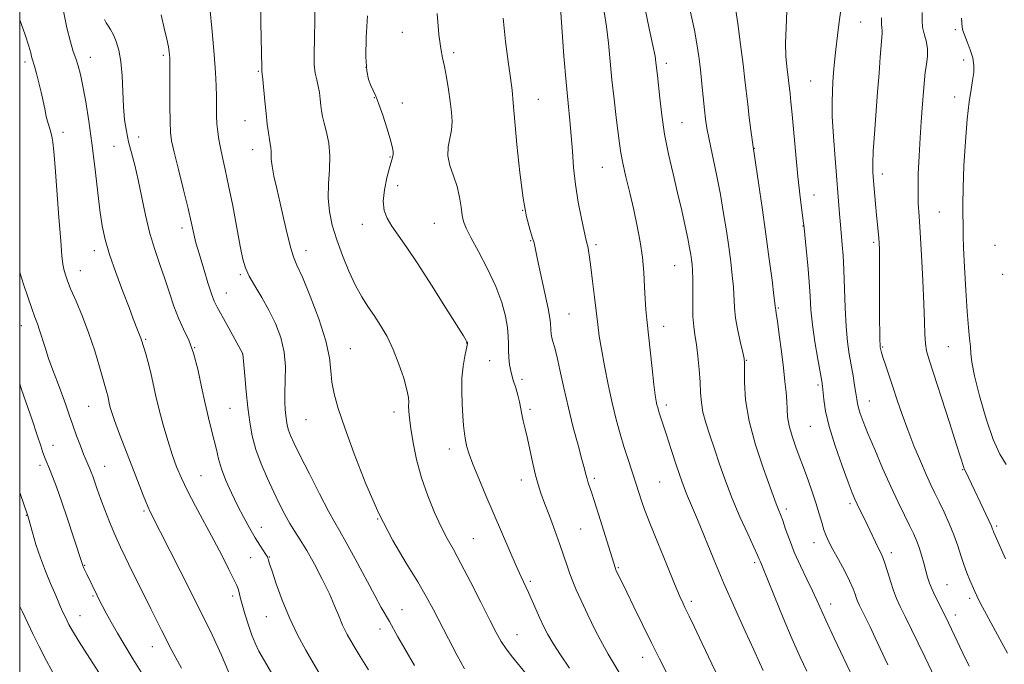
# Model space of a CAD drawing. Extents: x 2139800 to 2142700, y 287300 to 290200.
# Drawn here: x 2140000 to 2140273, y 288803 to 288981 of the extents above; entities that cross this region are included whole.
import ezdxf

# ---------------------------------------------------------------- set-up
doc = ezdxf.new("R2010")
doc.units = 0
doc.header["$MEASUREMENT"] = 0
for name, color, linetype, lineweight in [('CONTOUR INDEX', 41, 'Continuous', 13), ('CONTOUR INTERMEDIATE', 44, 'Continuous', 0), ('GRID LINE', 7, 'Continuous', 0), ('SPOT ELEVATION DTM', 2, 'Continuous', 13)]:
    doc.layers.add(name, color=color, linetype=linetype, lineweight=lineweight)

msp = doc.modelspace()

# ---------------------------------------------------------------- linework, layer by layer
at = {"layer": 'CONTOUR INDEX', "flags": 128}
for points, elevation in [([(2140066.748, 288988.015), (2140066.88, 288980.476), (2140067.138, 288968.05), (2140067.124, 288967.443), (2140067.15, 288967.01), (2140067.225, 288966.37), (2140067.381, 288964.853), (2140067.959, 288958.797), (2140068.302, 288955.359), (2140068.629, 288952.396), (2140068.933, 288950.002), (2140069.211, 288948.163), (2140069.644, 288945.832), (2140069.735, 288944.959), (2140069.727, 288943.995), (2140069.746, 288942.687), (2140069.953, 288940.774), (2140070.464, 288938.058), (2140071.233, 288934.596), (2140072.173, 288930.511), (2140073.195, 288926.012), (2140074.207, 288921.658), (2140075.117, 288918.096), (2140075.908, 288915.653), (2140076.866, 288913.384), (2140078.35, 288910.024), (2140080.549, 288904.741), (2140082.958, 288898.429), (2140084.901, 288892.414), (2140085.898, 288887.705), (2140086.267, 288884.053), (2140086.526, 288880.892), (2140087.128, 288877.638), (2140088.274, 288873.642), (2140090.103, 288868.234), (2140092.696, 288861.031), (2140095.919, 288852.776), (2140099.58, 288844.5), (2140103.451, 288837.072), (2140107.169, 288830.737), (2140110.332, 288825.581), (2140112.691, 288821.549), (2140114.594, 288818.026), (2140118.876, 288809.757), (2140121.282, 288805.176), (2140123.285, 288801.428)], 930), ([(2140149.864, 288984.642), (2140150.862, 288971.282), (2140151.454, 288964.068), (2140152.014, 288958.212), (2140152.508, 288953.46), (2140152.907, 288949.198), (2140153.214, 288944.903), (2140153.547, 288940.429), (2140154.056, 288935.721), (2140154.826, 288930.839), (2140155.703, 288926.308), (2140156.469, 288922.767), (2140156.962, 288920.639), (2140157.246, 288919.475), (2140157.44, 288918.612), (2140157.65, 288917.444), (2140157.927, 288915.608), (2140158.306, 288912.802), (2140158.802, 288908.899), (2140159.345, 288904.478), (2140160.249, 288896.86), (2140160.665, 288893.688), (2140161.239, 288890.05), (2140162.075, 288885.443), (2140163.105, 288880.269), (2140164.222, 288875.159), (2140165.333, 288870.613), (2140166.423, 288866.621), (2140167.492, 288863.043), (2140168.532, 288859.781), (2140170.913, 288852.639), (2140172.377, 288848.06), (2140173.226, 288845.652), (2140174.676, 288841.851), (2140176.865, 288836.374), (2140179.35, 288830.284), (2140181.55, 288824.982), (2140183.023, 288821.525), (2140183.889, 288819.587), (2140184.413, 288818.497), (2140184.872, 288817.57), (2140185.608, 288816.052), (2140186.978, 288813.174), (2140189.195, 288808.489), (2140191.897, 288802.838), (2140194.579, 288797.384)], 940), ([(2140000, 288981.324), (2140001.524, 288977.188), (2140002.572, 288974.028), (2140003.08, 288972.197), (2140003.302, 288971.189), (2140003.467, 288970.514), (2140004.069, 288968.491), (2140004.646, 288966.466), (2140005.326, 288963.934), (2140005.974, 288961.291), (2140006.492, 288958.854), (2140006.93, 288956.641), (2140007.378, 288954.593), (2140007.894, 288952.663), (2140008.422, 288950.843), (2140008.877, 288949.14), (2140009.205, 288947.399), (2140009.487, 288944.839), (2140009.836, 288940.521), (2140010.876, 288926.541), (2140011.368, 288920.063), (2140011.716, 288915.897), (2140011.972, 288913.581), (2140012.222, 288912.195), (2140012.562, 288910.907), (2140013.144, 288909.241), (2140014.129, 288906.808), (2140015.609, 288903.344), (2140017.388, 288899.079), (2140019.199, 288894.366), (2140020.811, 288889.581), (2140022.14, 288885.195), (2140024.177, 288878.051), (2140024.422, 288877.093), (2140024.846, 288875.097), (2140025.117, 288873.931), (2140025.518, 288872.51), (2140026.275, 288870.269), (2140027.653, 288866.535), (2140029.771, 288861.006), (2140032.167, 288854.858), (2140034.235, 288849.637), (2140035.521, 288846.491), (2140036.189, 288844.977), (2140044.504, 288828.649), (2140049.213, 288819.302), (2140053.336, 288810.913), (2140055.948, 288805.252), (2140058.723, 288798.672)], 920), ([(2140212.616, 288983.84), (2140212.421, 288979.121), (2140212.305, 288974.879), (2140212.407, 288971.294), (2140212.654, 288968.396), (2140213.55, 288960.826), (2140213.79, 288958.667), (2140214.136, 288955.157), (2140215.16, 288943.913), (2140215.734, 288937.967), (2140216.272, 288933.007), (2140216.731, 288929.217), (2140217.269, 288925.035), (2140217.422, 288923.667), (2140218.01, 288917.888), (2140218.442, 288913.347), (2140218.82, 288908.75), (2140219.073, 288904.72), (2140219.325, 288900.932), (2140219.745, 288896.822), (2140220.437, 288892.07), (2140221.242, 288887.331), (2140222.355, 288881.182), (2140222.566, 288879.763), (2140222.893, 288876.134), (2140223.376, 288872.918), (2140224.383, 288868.589), (2140226.031, 288863.243), (2140227.949, 288857.746), (2140229.645, 288853.157), (2140230.761, 288850.229), (2140231.474, 288848.483), (2140232.097, 288847.135), (2140234.897, 288841.466), (2140237.997, 288835.018), (2140238.685, 288833.614), (2140239.248, 288832.34), (2140239.829, 288830.712), (2140240.536, 288828.406), (2140241.342, 288825.727), (2140242.189, 288823.142), (2140243.055, 288820.946), (2140244.082, 288818.75), (2140245.446, 288815.994), (2140247.236, 288812.34), (2140250.902, 288804.75), (2140256.452, 288793.123)], 950)]:
    msp.add_lwpolyline(points, dxfattribs=dict(at, elevation=elevation))
at = {"layer": 'CONTOUR INTERMEDIATE', "flags": 128}
for points, elevation in [([(2140081.753, 288987.532), (2140081.823, 288981.343), (2140081.734, 288976.151), (2140081.612, 288972.051), (2140081.627, 288968.912), (2140081.897, 288966.567), (2140082.326, 288964.711), (2140082.764, 288963.004), (2140083.095, 288961.189), (2140083.329, 288959.342), (2140083.509, 288957.624), (2140083.686, 288956.113), (2140083.944, 288954.573), (2140084.375, 288952.686), (2140085.013, 288950.206), (2140085.647, 288947.17), (2140086.004, 288943.686), (2140085.918, 288939.874), (2140085.639, 288935.909), (2140085.521, 288931.977), (2140085.851, 288928.196), (2140086.649, 288924.408), (2140087.869, 288920.385), (2140089.445, 288916.015), (2140091.233, 288911.64), (2140093.067, 288907.72), (2140094.822, 288904.569), (2140096.528, 288901.932), (2140098.252, 288899.413), (2140100.04, 288896.665), (2140101.838, 288893.544), (2140103.566, 288889.961), (2140105.14, 288885.942), (2140106.438, 288881.997), (2140107.334, 288878.757), (2140107.754, 288876.655), (2140107.846, 288875.336), (2140107.814, 288874.251), (2140107.838, 288872.893), (2140108.008, 288870.928), (2140108.392, 288868.066), (2140109.053, 288864.136), (2140110.037, 288859.436), (2140111.383, 288854.386), (2140113.087, 288849.382), (2140114.971, 288844.746), (2140116.812, 288840.78), (2140118.479, 288837.592), (2140120.204, 288834.511), (2140122.312, 288830.674), (2140124.983, 288825.549), (2140127.833, 288819.937), (2140130.332, 288814.974), (2140132.115, 288811.486), (2140133.473, 288809.065), (2140134.855, 288806.996), (2140136.593, 288804.724), (2140140.362, 288800.061)], 932), ([(2140185.168, 288986.928), (2140187.023, 288978.493), (2140187.726, 288974.746), (2140188.255, 288971.201), (2140188.695, 288967.554), (2140189.111, 288963.627), (2140189.838, 288956.388), (2140190.135, 288953.778), (2140190.51, 288951.31), (2140191.111, 288948.155), (2140193.131, 288938.437), (2140194.217, 288932.915), (2140195.133, 288927.698), (2140195.887, 288922.868), (2140196.525, 288918.397), (2140197.081, 288914.27), (2140197.529, 288910.528), (2140197.831, 288907.226), (2140198.131, 288901.601), (2140198.455, 288898.62), (2140199.067, 288895.207), (2140199.807, 288891.837), (2140200.445, 288889.151), (2140200.807, 288887.517), (2140200.935, 288886.214), (2140200.921, 288880.836), (2140201.218, 288876.045), (2140202.159, 288870.151), (2140203.925, 288863.558), (2140206.058, 288857.175), (2140209.703, 288847.205), (2140210.057, 288846.27), (2140210.428, 288845.381), (2140210.901, 288844.218), (2140211.511, 288842.552), (2140212.303, 288840.212), (2140213.344, 288837.26), (2140214.708, 288833.815), (2140216.404, 288830.046), (2140218.198, 288826.315), (2140219.791, 288823.035), (2140220.967, 288820.496), (2140222.598, 288816.776), (2140223.429, 288814.982), (2140225.806, 288809.994), (2140232.796, 288795.135)], 946), ([(2140012.002, 288984.682), (2140013.1, 288979.132), (2140014.049, 288975.216), (2140014.855, 288972.601), (2140015.554, 288970.61), (2140016.19, 288968.616), (2140016.819, 288966.185), (2140017.504, 288962.933), (2140018.288, 288958.579), (2140019.136, 288953.246), (2140019.992, 288947.159), (2140020.809, 288940.616), (2140021.562, 288934.214), (2140022.238, 288928.621), (2140022.864, 288924.245), (2140023.651, 288920.452), (2140024.852, 288916.345), (2140026.604, 288911.339), (2140028.575, 288906.092), (2140030.314, 288901.575), (2140031.482, 288898.511), (2140032.63, 288895.453), (2140033, 288894.526), (2140033.578, 288893.118), (2140033.783, 288892.549), (2140034.951, 288888.752), (2140035.645, 288886.326), (2140036.361, 288883.504), (2140037.028, 288880.418), (2140037.737, 288877.023), (2140038.617, 288873.236), (2140039.749, 288869.052), (2140041.03, 288864.791), (2140042.31, 288860.851), (2140043.506, 288857.48), (2140044.809, 288854.3), (2140046.482, 288850.78), (2140048.69, 288846.549), (2140053.781, 288837.127), (2140056.087, 288832.742), (2140057.989, 288829.016), (2140059.366, 288826.239), (2140060.153, 288824.572), (2140060.522, 288823.656), (2140060.703, 288823.004), (2140060.899, 288822.177), (2140061.214, 288820.924), (2140061.728, 288819.046), (2140062.485, 288816.456), (2140063.396, 288813.538), (2140064.337, 288810.791), (2140065.247, 288808.535), (2140066.321, 288806.37), (2140067.816, 288803.716), (2140069.894, 288800.18)], 922), ([(2140052.72, 288984.812), (2140053.359, 288978.153), (2140053.922, 288971.757), (2140054.272, 288966.79), (2140054.442, 288963.066), (2140054.509, 288960.063), (2140054.542, 288957.344), (2140054.588, 288954.821), (2140054.689, 288952.491), (2140054.883, 288950.326), (2140055.192, 288948.182), (2140055.632, 288945.887), (2140056.223, 288943.232), (2140056.981, 288939.874), (2140057.924, 288935.431), (2140059.037, 288929.776), (2140061.146, 288918.614), (2140061.865, 288915.048), (2140062.574, 288912.569), (2140063.601, 288910.32), (2140065.173, 288907.613), (2140067.103, 288904.424), (2140069.101, 288900.898), (2140070.903, 288897.159), (2140072.343, 288893.266), (2140073.28, 288889.258), (2140073.643, 288885.214), (2140073.631, 288881.378), (2140073.513, 288878.036), (2140073.504, 288875.393), (2140073.605, 288873.342), (2140073.762, 288871.694), (2140073.941, 288870.277), (2140074.18, 288868.967), (2140074.535, 288867.653), (2140075.096, 288866.147), (2140076.093, 288863.952), (2140077.789, 288860.492), (2140080.296, 288855.506), (2140083.12, 288849.976), (2140085.619, 288845.197), (2140087.361, 288842.026), (2140088.778, 288839.57), (2140090.513, 288836.497), (2140093.002, 288831.904), (2140098.405, 288821.817), (2140100.24, 288818.484), (2140102.49, 288814.563), (2140104.854, 288810.359), (2140106.775, 288806.993), (2140109.482, 288802.351)], 928), ([(2140173.364, 288984.331), (2140174.528, 288978.963), (2140175.524, 288974.279), (2140176.11, 288971.26), (2140176.375, 288969.559), (2140176.773, 288965.895), (2140177.395, 288959.662), (2140177.949, 288954.936), (2140178.757, 288949.641), (2140179.85, 288944.151), (2140181.109, 288938.682), (2140182.379, 288933.407), (2140183.522, 288928.509), (2140184.479, 288924.2), (2140185.214, 288920.697), (2140185.706, 288918.132), (2140186.016, 288916.285), (2140186.225, 288914.847), (2140186.396, 288913.497), (2140186.521, 288911.847), (2140186.579, 288909.495), (2140186.545, 288902.524), (2140186.614, 288899.09), (2140186.834, 288896.386), (2140187.175, 288894.025), (2140187.578, 288891.402), (2140187.989, 288888.103), (2140188.352, 288884.449), (2140188.613, 288880.947), (2140188.758, 288877.965), (2140188.944, 288875.301), (2140189.369, 288872.613), (2140190.176, 288869.613), (2140191.296, 288866.225), (2140192.606, 288862.428), (2140194.021, 288858.21), (2140195.608, 288853.612), (2140197.477, 288848.683), (2140199.647, 288843.577), (2140201.799, 288838.85), (2140203.525, 288835.159), (2140204.535, 288832.954), (2140205.007, 288831.862), (2140205.238, 288831.3), (2140205.517, 288830.664), (2140206.118, 288829.254), (2140207.311, 288826.346), (2140209.254, 288821.523), (2140211.662, 288815.595), (2140214.144, 288809.681), (2140216.359, 288804.701), (2140218.192, 288800.795)], 944), ([(2140198.352, 288985.146), (2140199.028, 288980.317), (2140199.81, 288974.51), (2140200.521, 288968.984), (2140201.035, 288964.676), (2140201.798, 288957.903), (2140202.248, 288954.27), (2140202.71, 288950.733), (2140203.333, 288946.182), (2140204.801, 288936.171), (2140205.788, 288929.315), (2140206.826, 288921.947), (2140207.766, 288915.044), (2140208.537, 288909.21), (2140209.083, 288904.957), (2140209.527, 288901.295), (2140209.583, 288900.956), (2140209.731, 288899.985), (2140210.036, 288897.79), (2140210.535, 288894.039), (2140211.131, 288889.415), (2140211.698, 288884.86), (2140212.133, 288881.116), (2140212.429, 288878.134), (2140212.603, 288875.669), (2140212.701, 288873.473), (2140212.874, 288871.289), (2140213.306, 288868.859), (2140214.126, 288865.978), (2140215.269, 288862.659), (2140218.06, 288855.018), (2140219.456, 288851.08), (2140220.67, 288847.474), (2140221.606, 288844.451), (2140222.325, 288841.989), (2140222.93, 288840.003), (2140223.533, 288838.351), (2140224.298, 288836.677), (2140225.399, 288834.567), (2140226.921, 288831.773), (2140228.591, 288828.681), (2140230.047, 288825.839), (2140231.019, 288823.672), (2140231.603, 288822.114), (2140231.991, 288820.977), (2140232.356, 288820.053), (2140232.823, 288819.057), (2140234.471, 288815.694), (2140235.705, 288813.127), (2140237.15, 288810.084), (2140240.682, 288802.593)], 948), ([(2140227.65, 288984.042), (2140227.194, 288980.807), (2140226.677, 288976.989), (2140226.206, 288973.146), (2140225.862, 288969.725), (2140225.62, 288966.733), (2140225.427, 288964.067), (2140225.256, 288961.534), (2140225.168, 288958.568), (2140225.253, 288954.513), (2140225.56, 288949.007), (2140225.997, 288942.881), (2140227.216, 288927.552), (2140227.575, 288923.472), (2140228, 288919.009), (2140228.231, 288916.027), (2140228.439, 288912.088), (2140228.8, 288901.502), (2140229.07, 288896.309), (2140229.466, 288892.081), (2140229.955, 288888.638), (2140230.994, 288882.684), (2140231.445, 288880.017), (2140231.792, 288877.822), (2140232.016, 288876.23), (2140232.209, 288874.994), (2140232.49, 288873.772), (2140232.98, 288872.221), (2140233.814, 288869.985), (2140235.129, 288866.706), (2140236.992, 288862.21), (2140239.186, 288857.057), (2140241.425, 288851.99), (2140243.461, 288847.621), (2140245.215, 288844.03), (2140246.649, 288841.166), (2140247.748, 288838.929), (2140248.6, 288837.03), (2140249.318, 288835.13), (2140249.992, 288832.989), (2140250.619, 288830.75), (2140251.176, 288828.655), (2140251.664, 288826.862), (2140252.193, 288825.206), (2140252.895, 288823.438), (2140253.851, 288821.398), (2140254.922, 288819.278), (2140255.917, 288817.356), (2140256.715, 288815.785), (2140257.485, 288814.206), (2140261.461, 288805.76), (2140263.169, 288802.166)], 952), ([(2140023.503, 288981.441), (2140023.689, 288981.032), (2140024.014, 288980.501), (2140024.531, 288979.718), (2140025.203, 288978.629), (2140025.97, 288977.198), (2140026.765, 288975.364), (2140027.494, 288972.962), (2140028.053, 288969.801), (2140028.381, 288965.817), (2140028.575, 288961.446), (2140028.775, 288957.25), (2140029.097, 288953.652), (2140029.57, 288950.509), (2140030.2, 288947.537), (2140030.984, 288944.461), (2140031.882, 288941.031), (2140032.846, 288937.007), (2140034.913, 288927.162), (2140036.103, 288922.17), (2140037.441, 288917.651), (2140038.85, 288913.523), (2140040.229, 288909.592), (2140041.51, 288905.723), (2140042.751, 288902.013), (2140044.044, 288898.619), (2140045.445, 288895.587), (2140046.873, 288892.525), (2140048.211, 288888.931), (2140049.374, 288884.491), (2140050.403, 288879.633), (2140051.367, 288874.971), (2140052.315, 288870.991), (2140053.197, 288867.653), (2140053.939, 288864.791), (2140054.516, 288862.22), (2140055.104, 288859.681), (2140055.926, 288856.9), (2140057.147, 288853.691), (2140058.681, 288850.209), (2140060.386, 288846.699), (2140062.125, 288843.381), (2140063.798, 288840.384), (2140065.311, 288837.809), (2140066.583, 288835.742), (2140068.267, 288833.12), (2140068.65, 288832.501), (2140068.818, 288832.169), (2140068.887, 288831.935), (2140068.984, 288831.556), (2140069.275, 288830.58), (2140069.938, 288828.499), (2140071.106, 288824.991), (2140072.738, 288820.484), (2140074.75, 288815.59), (2140077.023, 288810.861), (2140079.308, 288806.612), (2140081.32, 288803.095), (2140082.907, 288800.394)], 924), ([(2140039.25, 288982.736), (2140040.053, 288979.038), (2140040.783, 288976.016), (2140041.241, 288973.887), (2140041.467, 288972.497), (2140041.561, 288971.592), (2140041.606, 288970.835), (2140041.627, 288969.542), (2140041.649, 288957.562), (2140041.686, 288953.111), (2140041.79, 288950.157), (2140042.11, 288947.791), (2140042.822, 288944.655), (2140044.011, 288939.834), (2140045.414, 288934.19), (2140046.675, 288929.031), (2140047.529, 288925.355), (2140048.458, 288921.169), (2140048.87, 288919.581), (2140049.401, 288917.745), (2140051.106, 288911.991), (2140052.174, 288908.444), (2140053.146, 288905.391), (2140053.914, 288903.327), (2140054.698, 288901.708), (2140057.396, 288896.869), (2140061.867, 288888.762), (2140062.402, 288882.697), (2140062.812, 288878.357), (2140063.28, 288873.852), (2140063.794, 288869.786), (2140064.48, 288866.027), (2140065.498, 288862.256), (2140066.945, 288858.258), (2140068.658, 288854.217), (2140070.411, 288850.419), (2140072.023, 288847.092), (2140073.5, 288844.226), (2140074.896, 288841.755), (2140076.279, 288839.547), (2140077.784, 288837.208), (2140079.562, 288834.283), (2140081.682, 288830.495), (2140083.886, 288826.286), (2140085.835, 288822.28), (2140087.292, 288818.945), (2140088.429, 288816.141), (2140089.522, 288813.576), (2140090.813, 288810.976), (2140092.406, 288808.148), (2140094.371, 288804.918), (2140096.724, 288801.193)], 926), ([(2140096.412, 288982.439), (2140096.048, 288976.54), (2140095.918, 288971.099), (2140096.178, 288967.26), (2140096.721, 288964.801), (2140097.376, 288963.158), (2140098.019, 288961.786), (2140098.715, 288960.216), (2140099.578, 288958.001), (2140100.664, 288954.89), (2140101.792, 288951.425), (2140102.725, 288948.346), (2140103.283, 288946.216), (2140103.514, 288944.879), (2140103.521, 288944.001), (2140103.383, 288943.232), (2140102.547, 288940.347), (2140101.806, 288937.551), (2140101.106, 288934.24), (2140100.756, 288931.067), (2140101.003, 288928.51), (2140101.83, 288926.348), (2140103.153, 288924.186), (2140104.929, 288921.624), (2140107.279, 288918.26), (2140110.363, 288913.688), (2140114.179, 288907.795), (2140118.072, 288901.653), (2140123.034, 288893.717), (2140123.787, 288892.486), (2140123.987, 288892.13), (2140124.055, 288891.978), (2140124.089, 288891.874), (2140124.101, 288891.794), (2140124.092, 288891.662), (2140124.008, 288891.203), (2140123.377, 288888.084), (2140122.928, 288885.319), (2140122.6, 288882.015), (2140122.516, 288878.41), (2140122.623, 288874.812), (2140122.823, 288871.549), (2140123.04, 288868.862), (2140123.278, 288866.667), (2140123.566, 288864.796), (2140123.954, 288863.034), (2140124.592, 288860.972), (2140125.651, 288858.153), (2140127.246, 288854.258), (2140129.249, 288849.522), (2140135.854, 288834.091), (2140137.651, 288829.974), (2140139.012, 288826.963), (2140141.034, 288822.617), (2140142.051, 288820.332), (2140144.169, 288815.51), (2140145.207, 288813.274), (2140146.387, 288811.007), (2140147.913, 288808.45), (2140149.939, 288805.365), (2140152.424, 288801.604)], 934), ([(2140115.72, 288983.138), (2140116.189, 288977.33), (2140116.692, 288973.447), (2140117.215, 288970.83), (2140117.757, 288968.424), (2140118.31, 288965.423), (2140118.843, 288962.026), (2140119.315, 288958.678), (2140119.676, 288955.729), (2140119.834, 288953.14), (2140119.687, 288950.77), (2140118.741, 288946.169), (2140118.661, 288943.7), (2140119.248, 288940.996), (2140120.236, 288938.11), (2140121.225, 288935.127), (2140121.908, 288932.159), (2140122.336, 288929.42), (2140122.652, 288927.149), (2140123.026, 288925.42), (2140123.731, 288923.637), (2140125.069, 288921.038), (2140127.195, 288917.109), (2140129.686, 288912.329), (2140131.973, 288907.426), (2140133.608, 288903.01), (2140134.626, 288899.228), (2140135.184, 288896.11), (2140135.433, 288893.637), (2140135.504, 288891.589), (2140135.523, 288889.698), (2140135.604, 288887.743), (2140135.815, 288885.698), (2140136.212, 288883.583), (2140136.814, 288881.43), (2140137.5, 288879.312), (2140138.109, 288877.315), (2140138.53, 288875.492), (2140139.15, 288872.045), (2140139.568, 288870.195), (2140140.105, 288868.02), (2140140.751, 288865.306), (2140142.264, 288858.395), (2140143.017, 288855.146), (2140143.721, 288852.554), (2140144.5, 288850.187), (2140145.513, 288847.417), (2140146.852, 288843.821), (2140148.34, 288839.789), (2140149.731, 288835.917), (2140150.842, 288832.671), (2140151.725, 288830.006), (2140152.496, 288827.745), (2140153.28, 288825.666), (2140154.257, 288823.362), (2140155.621, 288820.376), (2140157.473, 288816.46), (2140159.551, 288812.198), (2140161.504, 288808.381), (2140163.093, 288805.541), (2140164.525, 288803.165), (2140166.124, 288800.483)], 936), ([(2140134.054, 288981.785), (2140134.702, 288975.337), (2140135.417, 288969.767), (2140136.043, 288965.278), (2140136.477, 288961.824), (2140136.823, 288958.369), (2140137.84, 288946.813), (2140138.617, 288939.045), (2140139.515, 288931.942), (2140140.471, 288926.763), (2140141.371, 288923.329), (2140142.089, 288921.105), (2140142.562, 288919.501), (2140142.974, 288917.716), (2140143.569, 288914.894), (2140145.565, 288905.579), (2140146.45, 288901.308), (2140146.935, 288898.674), (2140147.113, 288897.278), (2140147.209, 288895.393), (2140147.323, 288894.297), (2140147.515, 288893.228), (2140147.814, 288892.196), (2140148.259, 288890.729), (2140148.896, 288888.234), (2140149.759, 288884.308), (2140150.832, 288879.317), (2140152.085, 288873.815), (2140153.461, 288868.349), (2140154.788, 288863.413), (2140155.864, 288859.49), (2140156.551, 288856.896), (2140156.958, 288855.286), (2140157.26, 288854.149), (2140157.605, 288853.034), (2140158.575, 288850.14), (2140159.238, 288848.103), (2140161, 288842.528), (2140165.045, 288829.539), (2140165.143, 288829.263), (2140165.284, 288828.934), (2140168.26, 288822.742), (2140170.261, 288818.609), (2140172.651, 288813.706), (2140175.117, 288808.703), (2140177.383, 288804.182), (2140182.563, 288793.938)], 938), ([(2140162.055, 288983.572), (2140162.694, 288979.461), (2140163.216, 288974.902), (2140164.175, 288964.725), (2140164.766, 288959.365), (2140165.375, 288954.323), (2140166.269, 288947.036), (2140166.636, 288944.479), (2140167.187, 288941.617), (2140168.051, 288937.837), (2140169.119, 288933.381), (2140170.216, 288928.707), (2140171.195, 288924.182), (2140171.998, 288919.817), (2140172.593, 288915.533), (2140172.967, 288911.307), (2140173.192, 288907.346), (2140173.362, 288903.91), (2140173.563, 288901.088), (2140173.84, 288898.281), (2140175.315, 288884.739), (2140175.821, 288880.257), (2140176.191, 288877.324), (2140176.45, 288875.653), (2140176.652, 288874.67), (2140176.847, 288873.88), (2140177.072, 288873.085), (2140177.362, 288872.162), (2140178.368, 288869.108), (2140179.281, 288866.281), (2140180.556, 288862.289), (2140182.036, 288857.746), (2140183.515, 288853.459), (2140184.859, 288849.965), (2140186.227, 288846.711), (2140187.854, 288842.873), (2140192.401, 288831.776), (2140195.217, 288825.11), (2140198.238, 288818.276), (2140201.13, 288811.916), (2140203.508, 288806.718), (2140205.093, 288803.17), (2140206.043, 288800.96)], 942), ([(2140238.86, 288981.916), (2140238.859, 288980.176), (2140238.98, 288979.127), (2140239.089, 288978.401), (2140239.082, 288977.622), (2140238.767, 288974.268), (2140238.517, 288970.969), (2140238.207, 288966.587), (2140237.819, 288961.326), (2140236.915, 288949.777), (2140236.592, 288944.978), (2140236.472, 288941.618), (2140236.527, 288939.135), (2140236.701, 288936.696), (2140237.216, 288930.367), (2140237.492, 288927.21), (2140237.743, 288924.596), (2140238.122, 288920.85), (2140238.235, 288919.418), (2140238.301, 288917.705), (2140238.332, 288911.281), (2140238.326, 288906.697), (2140238.33, 288902.081), (2140238.357, 288898.054), (2140238.401, 288894.835), (2140238.45, 288892.545), (2140238.496, 288891.223), (2140238.541, 288890.579), (2140238.591, 288890.24), (2140238.669, 288889.851), (2140238.861, 288889.129), (2140239.273, 288887.808), (2140239.978, 288885.698), (2140242.037, 288879.602), (2140243.254, 288875.945), (2140244.605, 288871.982), (2140246.145, 288867.732), (2140247.881, 288863.284), (2140249.651, 288858.999), (2140251.25, 288855.306), (2140252.541, 288852.472), (2140253.669, 288850.124), (2140254.845, 288847.728), (2140256.215, 288844.884), (2140257.653, 288841.737), (2140258.965, 288838.564), (2140260.012, 288835.596), (2140260.871, 288832.865), (2140261.673, 288830.354), (2140262.516, 288828.058), (2140263.351, 288826.025), (2140264.709, 288822.936), (2140265.286, 288821.683), (2140265.968, 288820.297), (2140266.863, 288818.57), (2140267.975, 288816.492), (2140269.277, 288814.101), (2140272.268, 288808.653), (2140273.787, 288805.82)], 954), ([(2140250.147, 288983.379), (2140250.113, 288981.196), (2140250.276, 288979.327), (2140250.728, 288977.458), (2140251.271, 288975.504), (2140251.635, 288973.436), (2140251.628, 288971.246), (2140251.362, 288969.013), (2140251.028, 288966.834), (2140250.775, 288964.75), (2140250.582, 288962.563), (2140250.136, 288956.891), (2140249.85, 288953.122), (2140249.556, 288948.681), (2140249.288, 288943.653), (2140249.09, 288938.561), (2140249.013, 288934.041), (2140249.092, 288930.436), (2140249.306, 288926.927), (2140249.623, 288922.402), (2140250, 288916.158), (2140250.371, 288909.114), (2140250.659, 288902.597), (2140250.819, 288897.641), (2140250.921, 288894.122), (2140251.067, 288891.626), (2140251.381, 288889.625), (2140252.077, 288887.139), (2140257.724, 288869.713), (2140259.695, 288863.585), (2140261.688, 288857.272), (2140261.825, 288856.905), (2140262.253, 288856.029), (2140268.626, 288842.561), (2140269.349, 288840.961), (2140269.67, 288840.183), (2140269.794, 288839.828), (2140269.941, 288839.451), (2140270.385, 288838.422), (2140273.217, 288831.978)], 956), ([(2140261.03, 288981.784), (2140261.261, 288979.351), (2140261.438, 288978.421), (2140261.862, 288977.161), (2140262.623, 288975.299), (2140263.501, 288973.057), (2140264.205, 288970.779), (2140264.509, 288968.714), (2140264.453, 288966.724), (2140264.147, 288964.577), (2140263.693, 288962.002), (2140263.162, 288958.581), (2140262.62, 288953.86), (2140262.129, 288947.66), (2140261.739, 288940.9), (2140261.496, 288934.778), (2140261.425, 288930.223), (2140261.459, 288927.1), (2140261.509, 288925.009), (2140261.526, 288921.495), (2140261.628, 288918.143), (2140261.875, 288912.779), (2140262.228, 288906.418), (2140262.623, 288900.479), (2140262.999, 288896.063), (2140263.311, 288892.994), (2140263.513, 288890.775), (2140263.622, 288888.85), (2140263.888, 288886.433), (2140264.622, 288882.676), (2140266.026, 288877.109), (2140267.884, 288870.762), (2140269.871, 288865.038), (2140271.725, 288860.975), (2140273.427, 288858.128)], 958), ([(2140000, 288911.56), (2140000.148, 288911.066), (2140001.083, 288908.122), (2140002.232, 288904.603), (2140003.337, 288901.343), (2140004.202, 288898.949), (2140004.89, 288897.118), (2140005.523, 288895.32), (2140007.032, 288890.503), (2140008.028, 288887.52), (2140009.222, 288884.266), (2140010.503, 288880.919), (2140011.723, 288877.676), (2140012.778, 288874.678), (2140013.737, 288871.83), (2140014.712, 288868.977), (2140015.772, 288866.044), (2140016.82, 288863.277), (2140017.716, 288861), (2140018.361, 288859.436), (2140019.468, 288856.892), (2140019.815, 288855.999), (2140020.229, 288854.84), (2140021.456, 288851.268), (2140022.395, 288848.667), (2140023.594, 288845.508), (2140024.884, 288842.221), (2140026.052, 288839.339), (2140026.977, 288837.178), (2140027.913, 288835.167), (2140029.206, 288832.514), (2140031.117, 288828.625), (2140033.558, 288823.687), (2140036.351, 288818.083), (2140039.311, 288812.217), (2140042.21, 288806.569), (2140044.809, 288801.643)], 918), ([(2140000, 288880.464), (2140000.542, 288878.888), (2140003.449, 288870.457), (2140004.878, 288866.255), (2140005.854, 288863.303), (2140006.456, 288861.433), (2140006.858, 288860.223), (2140007.221, 288859.268), (2140008.24, 288856.855), (2140009.072, 288854.812), (2140010.18, 288851.914), (2140011.591, 288847.975), (2140013.27, 288843.025), (2140014.942, 288837.945), (2140017.489, 288830.103), (2140017.784, 288829.401), (2140018.582, 288827.669), (2140021.434, 288821.798), (2140022.062, 288820.543), (2140022.864, 288818.981), (2140023.946, 288816.923), (2140025.346, 288814.36), (2140027.082, 288811.332), (2140029.142, 288807.902), (2140031.394, 288804.246), (2140033.678, 288800.562)], 916), ([(2140000, 288850.414), (2140000.132, 288850.035), (2140002.224, 288843.903), (2140002.416, 288843.24), (2140003.53, 288839.269), (2140004.52, 288835.961), (2140005.761, 288832.242), (2140007.183, 288828.495), (2140008.585, 288825.089), (2140009.734, 288822.393), (2140010.464, 288820.646), (2140011.217, 288818.801), (2140011.576, 288817.994), (2140013.132, 288814.729), (2140013.632, 288813.737), (2140014.635, 288811.961), (2140016.502, 288808.903), (2140019.401, 288804.349), (2140028.606, 288790.11)], 914), ([(2140000, 288818.774), (2140000.734, 288817.233), (2140003.767, 288810.937), (2140005.356, 288807.688), (2140007.391, 288803.7), (2140009.811, 288799.281)], 912)]:
    msp.add_lwpolyline(points, dxfattribs=dict(at, elevation=elevation))
at = {"layer": 'GRID LINE', "flags": 128}
msp.add_lwpolyline([(2140000, 287500), (2142500, 287500), (2142500, 290000), (2140000, 290000), (2140000, 287500)], dxfattribs=at)
at = {"layer": 'SPOT ELEVATION DTM'}
for p in [(2140233.13, 288980.76, 953.05), (2140259.36, 288978.63, 957.71), (2140106.02, 288977.85, 935.17), (2140019.6, 288970.97, 922.66), (2140039.77, 288971.55, 925.71), (2140120.31, 288972.21, 936.34), (2140001.44, 288969.68, 919.62), (2140096.01, 288968.21, 934.11), (2140179.2, 288969.33, 944.44), (2140261.67, 288970.18, 957.44), (2140066.11, 288967.12, 929.86), (2140219.23, 288964.42, 951.01), (2140098.26, 288959.82, 933.94), (2140259.13, 288959.98, 957.38), (2140106.04, 288958.28, 934.46), (2140136.9, 288957.48, 938), (2140143.78, 288959.3, 938.76), (2140062.49, 288953.44, 929.23), (2140183.63, 288952.89, 944.92), (2140012.02, 288950.2, 920.46), (2140032.97, 288948.84, 924.66), (2140026.12, 288946.26, 923.16), (2140203.68, 288945.75, 948.05), (2140064.61, 288945.36, 929.37), (2140102.62, 288943.37, 933.87), (2140161.5, 288940.43, 941.12), (2140239.15, 288938.66, 954.51), (2140104.73, 288935.34, 934.69), (2140220.14, 288932.82, 950.7), (2140139.41, 288928.52, 938), (2140254.95, 288928.09, 956.96), (2140095.01, 288924.66, 933.34), (2140114.96, 288924.98, 935.09), (2140217.11, 288924.24, 949.95), (2140045.02, 288923.69, 925.53), (2140141.66, 288920.15, 937.88), (2140159.77, 288919.01, 940.32), (2140236.68, 288919.68, 953.73), (2140270.34, 288918.8, 959.36), (2140020.67, 288917.33, 921.47), (2140079.37, 288917.39, 930.62), (2140181.59, 288913.25, 943.1), (2140016.79, 288911.81, 920.74), (2140061.16, 288910.72, 927.77), (2140272.49, 288910.83, 959.8), (2140057.28, 288905.65, 926.76), (2140152.3, 288899.8, 938.89), (2140210.3, 288901.49, 948.14), (2140000.47, 288896.61, 917.3), (2140178.54, 288896.43, 942.65), (2140034.96, 288892.81, 922.18), (2140123.88, 288891.73, 933.96), (2140048.52, 288890.48, 924), (2140061.81, 288888.76, 925.99), (2140091.69, 288890.23, 930.82), (2140239.18, 288890.7, 954.15), (2140257.41, 288890.72, 957.04), (2140130.27, 288886.84, 935.12), (2140201.41, 288886.97, 946.07), (2140139.21, 288881.74, 936.53), (2140221.31, 288880.12, 949.72), (2140235.49, 288875.69, 952.74), (2140019.11, 288874.24, 919.11), (2140058.28, 288873.65, 925.05), (2140103.79, 288872.63, 931.46), (2140141.44, 288873.43, 936.32), (2140179.2, 288874.57, 942.41), (2140079.37, 288870.54, 929.07), (2140219.17, 288868.65, 949.09), (2140009.23, 288863.42, 916.72), (2140119.11, 288862.42, 933.44), (2140005.6, 288857.9, 915.6), (2140023.52, 288857.59, 918.77), (2140261.39, 288856.67, 955.91), (2140050.24, 288855.01, 922.95), (2140139.08, 288853.77, 935.42), (2140159.33, 288854.26, 938.31), (2140177.36, 288853.23, 941.01), (2140034.5, 288845.22, 919.77), (2140212.51, 288845.8, 946.39), (2140230.16, 288847.23, 949.68), (2140001.82, 288844, 913.93), (2140099.21, 288842.99, 930), (2140066.99, 288840.7, 924.69), (2140155.5, 288840.26, 937.05), (2140270.85, 288841.06, 956.26), (2140125.76, 288837.58, 932.95), (2140220.16, 288836.4, 947.35), (2140064.01, 288832.27, 923.11), (2140069.19, 288832.42, 924.08), (2140241.63, 288833.69, 950.47), (2140018.03, 288830.1, 916.1), (2140165.98, 288829.48, 938.14), (2140203.77, 288830.91, 943.69), (2140141.53, 288825.71, 934.26), (2140257.08, 288824.74, 952.91), (2140020.29, 288821.6, 915.81), (2140059.08, 288821.68, 921.62), (2140263.32, 288820.98, 953.64), (2140105.93, 288817.89, 928.77), (2140186.21, 288820.15, 940.37), (2140224.75, 288819.44, 946.58), (2140016.69, 288816.17, 914.76), (2140068.36, 288815.89, 923.2), (2140259.35, 288816.37, 952.52), (2140099.88, 288812.51, 927.44), (2140137.86, 288810.95, 932.78), (2140036.73, 288807.64, 917.28), (2140172.66, 288804.63, 937.38)]:
    msp.add_point(p, dxfattribs=at)

doc.saveas('drawing.dxf')
